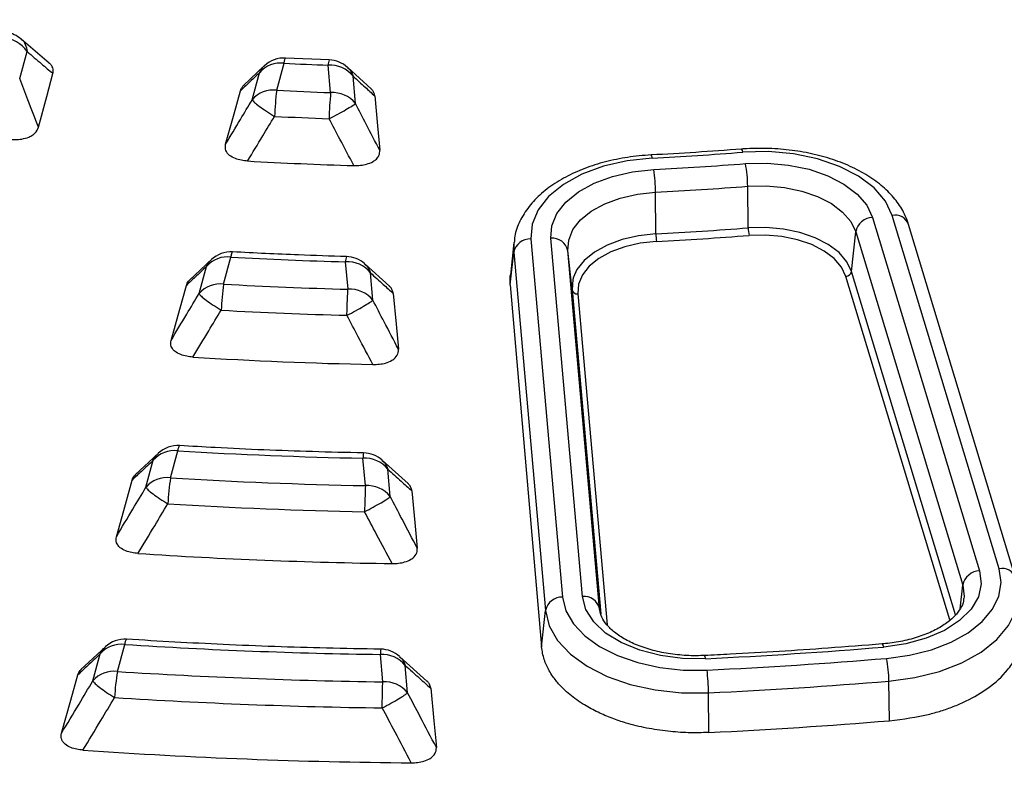
# Model space of a CAD drawing. Units: millimetres. Extents: x 320 to 13120, y 320 to 9184.
# Drawn here: x 11588 to 11660, y 6530 to 6585 of the extents above; entities that cross this region are included whole.
import ezdxf

# ---------------------------------------------------------------- set-up
doc = ezdxf.new("R2010")
doc.units = ezdxf.units.MM
doc.header["$LTSCALE"] = 32

msp = doc.modelspace()

# ---------------------------------------------------------------- linework, layer by layer
at = {"color": 7, "linetype": 'Continuous', "lineweight": 25}
for p, q in [((11589.841, 6581.828), (11587.791, 6583.583)), ((11587.677, 6580.701), (11588.22, 6582.681)), ((11610.365, 6582.063), (11607.163, 6582.202)), ((11605.604, 6581.62), (11604.083, 6580.192)), ((11606.516, 6579.838), (11607.059, 6581.818)), ((11610.466, 6579.669), (11610.287, 6581.678)), ((11613.434, 6579.941), (11611.721, 6581.501)), ((11604.715, 6579.143), (11605.258, 6581.123)), ((11612.286, 6578.863), (11612.108, 6580.873)), ((11641.076, 6569.765), (11641.035, 6572.811)), ((11634.305, 6569.324), (11634.277, 6572.371)), ((11650.187, 6570.533), (11658.032, 6544.658)), ((11659.464, 6544.803), (11651.619, 6570.677)), ((11660.673, 6544.138), (11652.827, 6570.012)), ((11648.644, 6566.565), (11648.947, 6569.466)), ((11648.947, 6569.466), (11656.793, 6543.591)), ((11623.894, 6568.697), (11623.638, 6566.309)), ((11623.894, 6568.697), (11623.887, 6567.977)), ((11625.144, 6568.955), (11627.469, 6542.722)), ((11628.92, 6542.764), (11626.596, 6568.998)), ((11602.622, 6565.644), (11603.164, 6567.622)), ((11623.632, 6565.582), (11623.887, 6567.977)), ((11623.887, 6567.977), (11626.212, 6541.743)), ((11630.177, 6541.86), (11627.852, 6568.094)), ((11628.16, 6565.232), (11627.852, 6568.094)), ((11601.713, 6567.428), (11600.123, 6565.943)), ((11600.821, 6564.949), (11601.364, 6566.928)), ((11611.742, 6565.269), (11611.564, 6567.275)), ((11614.786, 6565.484), (11612.991, 6567.104)), ((11613.562, 6564.463), (11613.385, 6566.47)), ((11655.86, 6541.051), (11648.231, 6566.209)), ((11656.268, 6541.423), (11648.644, 6566.565)), ((11623.632, 6565.582), (11625.928, 6539.077)), ((11628.16, 6565.232), (11630.262, 6541.51)), ((11628.578, 6564.931), (11630.726, 6540.698)), ((11597.823, 6553.243), (11596.15, 6551.685)), ((11598.729, 6551.457), (11599.272, 6553.435)), ((11596.929, 6550.762), (11597.471, 6552.74)), ((11613.016, 6550.889), (11612.838, 6552.893)), ((11616.15, 6551.032), (11614.261, 6552.726)), ((11614.837, 6550.083), (11614.659, 6552.087)), ((11656.613, 6541.874), (11656.793, 6543.591)), ((11625.928, 6539.077), (11626.212, 6541.743)), ((11593.935, 6539.063), (11592.168, 6537.424)), ((11594.838, 6537.275), (11595.381, 6539.253)), ((11593.038, 6536.581), (11593.58, 6538.558)), ((11614.289, 6536.521), (11614.112, 6538.524)), ((11617.529, 6536.578), (11615.53, 6538.36)), ((11616.11, 6535.715), (11615.933, 6537.718)), ((11651.423, 6533.67), (11651.382, 6536.573)), ((11638.182, 6532.808), (11638.158, 6535.712))]:
    msp.add_line(p, q, dxfattribs=at)
at = {"color": 7, "linetype": 'Continuous', "lineweight": 25, "flags": 128}
for points in [[(11589.062, 6577.138), (11589.659, 6579.379), (11590.108, 6581.065)], [(11602.768, 6575.885), (11603.39, 6578.124), (11603.858, 6579.808)], [(11613.694, 6579.428), (11613.898, 6577.243), (11614.067, 6575.446)], [(11634.03, 6574.872), (11632.192, 6574.672), (11630.454, 6574.273), (11628.879, 6573.691), (11627.524, 6572.946), (11626.44, 6572.066), (11625.665, 6571.084), (11625.227, 6570.034), (11625.144, 6568.955)], [(11640.674, 6575.304), (11640.643, 6575.42), (11640.613, 6575.496), (11640.586, 6575.53), (11640.577, 6575.532)], [(11651.619, 6570.677), (11651.121, 6571.718), (11650.291, 6572.686), (11649.156, 6573.544), (11647.76, 6574.262), (11646.152, 6574.814), (11644.392, 6575.179), (11642.543, 6575.345), (11640.674, 6575.304)], [(11640.867, 6574.473), (11642.459, 6574.507), (11644.033, 6574.366), (11645.532, 6574.055), (11646.901, 6573.585), (11648.09, 6572.974), (11649.056, 6572.243), (11649.764, 6571.419), (11650.187, 6570.533)], [(11626.596, 6568.998), (11626.667, 6569.917), (11627.039, 6570.811), (11627.699, 6571.647), (11628.622, 6572.396), (11629.776, 6573.03), (11631.117, 6573.526), (11632.598, 6573.866), (11634.163, 6574.036)], [(11641.035, 6572.811), (11642.386, 6572.84), (11643.722, 6572.721), (11644.995, 6572.457), (11646.157, 6572.058), (11647.167, 6571.538), (11647.987, 6570.918), (11648.588, 6570.218), (11648.947, 6569.466)], [(11627.852, 6568.094), (11627.913, 6568.874), (11628.229, 6569.633), (11628.789, 6570.343), (11629.573, 6570.979), (11630.553, 6571.517), (11631.692, 6571.938), (11632.948, 6572.226), (11634.277, 6572.371)], [(11648.644, 6566.565), (11648.301, 6567.285), (11647.726, 6567.954), (11646.941, 6568.547), (11645.976, 6569.044), (11644.864, 6569.426), (11643.646, 6569.678), (11642.368, 6569.793), (11641.076, 6569.765)], [(11634.305, 6569.324), (11633.034, 6569.186), (11631.832, 6568.91), (11630.742, 6568.507), (11629.806, 6567.992), (11629.055, 6567.384), (11628.519, 6566.704), (11628.267, 6566.154)], [(11648.231, 6566.209), (11647.909, 6566.885), (11647.37, 6567.512), (11646.634, 6568.069), (11645.728, 6568.535), (11644.685, 6568.893), (11643.543, 6569.13), (11642.344, 6569.237), (11641.131, 6569.211)], [(11634.343, 6568.769), (11633.151, 6568.639), (11632.023, 6568.381), (11631.001, 6568.003), (11630.123, 6567.52), (11629.419, 6566.949), (11628.916, 6566.312), (11628.632, 6565.631), (11628.578, 6564.931)], [(11598.772, 6561.527), (11599.411, 6563.819), (11599.894, 6565.554)], [(11628.267, 6566.154), (11628.217, 6565.978), (11628.16, 6565.232)], [(11615.051, 6564.965), (11615.263, 6562.718), (11615.436, 6560.882)], [(11594.763, 6547.148), (11595.42, 6549.504), (11595.92, 6551.296)], [(11616.419, 6550.509), (11616.639, 6548.191), (11616.819, 6546.306)], [(11658.032, 6544.658), (11658.154, 6543.698), (11657.943, 6542.744), (11657.407, 6541.833), (11656.567, 6541.001), (11655.458, 6540.283), (11654.124, 6539.706), (11652.617, 6539.295), (11650.999, 6539.064)], [(11651.204, 6538.233), (11652.899, 6538.463), (11654.496, 6538.863), (11655.945, 6539.419), (11657.201, 6540.115), (11658.223, 6540.928), (11658.98, 6541.833), (11659.448, 6542.801), (11659.611, 6543.801), (11659.464, 6544.803)], [(11651.382, 6536.573), (11653.294, 6536.832), (11655.097, 6537.283), (11656.732, 6537.911), (11658.15, 6538.696), (11659.303, 6539.614), (11660.158, 6540.635), (11660.685, 6541.727), (11660.869, 6542.856), (11660.848, 6543.281)], [(11656.793, 6543.591), (11656.896, 6542.776), (11656.885, 6542.633)], [(11627.469, 6542.722), (11627.712, 6541.727), (11628.256, 6540.772), (11629.085, 6539.888), (11630.172, 6539.103), (11631.482, 6538.442), (11632.975, 6537.925), (11634.602, 6537.569), (11636.313, 6537.384), (11638.054, 6537.378)], [(11637.934, 6538.214), (11636.267, 6538.231), (11634.64, 6538.439), (11633.116, 6538.83), (11631.758, 6539.388), (11630.619, 6540.09), (11629.746, 6540.91), (11629.172, 6541.813), (11628.92, 6542.764)], [(11626.212, 6541.743), (11626.486, 6540.62), (11627.101, 6539.543), (11628.036, 6538.546), (11629.262, 6537.66), (11630.741, 6536.913), (11632.426, 6536.33), (11634.262, 6535.928), (11636.193, 6535.72), (11638.158, 6535.712)], [(11650.999, 6539.064), (11650.966, 6539.179), (11650.934, 6539.256), (11650.905, 6539.29), (11650.895, 6539.291)], [(11590.738, 6532.747), (11591.418, 6535.176), (11591.937, 6537.032)], [(11617.798, 6536.054), (11618.028, 6533.657), (11618.215, 6531.714)]]:
    msp.add_lwpolyline(points, dxfattribs=at)
at = {"color": 7, "linetype": 'Continuous', "lineweight": 25}
for centre, radius, start, end in [((11586.235, 6581.285), 2.427, 35.10847, 85.6343), ((11586.419, 6581.986), 2.105, 49.35615, 82.35448), ((11607.059, 6580.099), 2.105, 87.13633, 133.25102), ((11611.118, 6581.712), 0.831, 154.98001, 182.28646), ((11610.287, 6579.959), 2.105, 47.77145, 87.89492), ((11606.787, 6579.841), 1.995, 82.17386, 140.02666), ((11619.555, 6833.828), 252.32, 267.16133, 267.89512), ((11610.426, 6579.53), 2.152, 38.57966, 93.68024), ((11606.244, 6577.861), 1.995, 82.17386, 140.02666), ((11626.592, 6577.204), 20.248, 172.52537, 177.94522), ((11619.555, 6837.812), 258.304, 267.10651, 267.98344), ((11639.279, 6577.036), 28.933, 174.77904, 178.56857), ((11610.604, 6577.521), 2.152, 38.57966, 93.68024), ((11619.554, 6839.041), 261.444, 267.10651, 267.98344), ((11633.685, 6574.897), 0.346, 355.90337, 36.37373), ((11619.743, 6845.821), 271.326, 273.01853, 274.42455), ((11619.555, 6838.572), 264.347, 266.70915, 268.39792), ((11619.744, 6847.468), 273.812, 273.01853, 274.42455), ((11631.84, 6572.725), 9.195, 0.53679, 10.95677), ((11620.895, 6572.288), 13.382, 0.3593, 7.50939), ((11619.745, 6847.953), 275.964, 273.01853, 274.42455), ((11650.252, 6569.204), 1.33, 92.79473, 168.63896), ((11651.825, 6569.62), 1.077, 21.34287, 101.03226), ((11619.745, 6845.431), 276.49, 273.01853, 274.42455), ((11638.766, 6569.352), 4.461, 180.35932, 187.50937), ((11619.746, 6845.592), 277.208, 273.01853, 274.42455), ((11644.14, 6569.793), 3.065, 180.53682, 190.95671), ((11625.093, 6567.724), 1.232, 87.64597, 168.17217), ((11626.728, 6567.856), 1.149, 11.92145, 96.59588), ((11602.893, 6565.646), 1.995, 82.17386, 140.02666), ((11603.164, 6565.903), 2.105, 86.79405, 133.09676), ((11619.555, 6862.388), 295.221, 266.81739, 268.44898), ((11612.648, 6567.312), 1.085, 161.23301, 181.93142), ((11611.564, 6565.556), 2.105, 48.02253, 88.44809), ((11611.702, 6565.127), 2.152, 38.57966, 93.68024), ((11648.21, 6566.652), 0.443, 272.79473, 348.63897), ((11602.35, 6563.667), 1.995, 82.17386, 140.02666), ((11620.639, 6563.009), 18.209, 171.68117, 177.71031), ((11619.555, 6866.369), 301.201, 266.77722, 268.51362), ((11611.88, 6563.121), 2.152, 38.57966, 93.68024), ((11628.534, 6565.312), 0.383, 191.92146, 276.59585), ((11619.554, 6867.599), 304.343, 266.77722, 268.51362), ((11619.555, 6867.087), 307.385, 266.42122, 268.88273), ((11599, 6551.458), 1.995, 82.17386, 140.02666), ((11599.272, 6551.716), 2.105, 86.53815, 132.97963), ((11619.554, 6890.928), 338.102, 266.56081, 268.86181), ((11614.281, 6552.931), 1.443, 166.07498, 181.52702), ((11612.838, 6551.174), 2.105, 48.21422, 88.86017), ((11612.977, 6550.745), 2.152, 38.57966, 93.68024), ((11598.458, 6549.48), 1.995, 82.17386, 140.02666), ((11615.458, 6548.822), 16.935, 171.04848, 177.53368), ((11619.554, 6894.906), 344.08, 266.53011, 268.91118), ((11666.312, 6548.256), 53.361, 177.17267, 179.22622), ((11613.154, 6548.741), 2.152, 38.57966, 93.68024), ((11619.554, 6896.137), 347.222, 266.53011, 268.91118), ((11619.555, 6895.582), 350.43, 266.20232, 269.24949), ((11658.097, 6543.329), 1.33, 92.79473, 168.63897), ((11659.67, 6543.746), 1.077, 21.38065, 101.0297), ((11627.418, 6541.49), 1.232, 87.64597, 168.17217), ((11629.052, 6541.623), 1.149, 11.92145, 96.59588), ((11595.381, 6537.534), 2.105, 86.33959, 132.8878), ((11595.109, 6537.276), 1.995, 82.17386, 140.02666), ((11619.554, 6919.454), 380.969, 266.36202, 269.18147), ((11616.09, 6538.563), 1.979, 169.91598, 181.14328), ((11614.112, 6536.805), 2.105, 48.36541, 89.17913), ((11619.8, 6917.858), 380.076, 272.73466, 274.70843), ((11614.25, 6536.376), 2.152, 38.57966, 93.68024), ((11637.565, 6538.241), 0.37, 355.90318, 33.46187), ((11619.801, 6919.505), 382.562, 272.73466, 274.70843), ((11642.729, 6536.486), 8.654, 0.57401, 11.64946), ((11623.409, 6535.629), 14.749, 0.32466, 6.81071), ((11594.567, 6535.299), 1.995, 82.17386, 140.02666), ((11610.683, 6534.64), 16.062, 170.5567, 177.396), ((11619.554, 6923.431), 386.946, 266.33781, 269.22039), ((11614.427, 6534.373), 2.152, 38.57966, 93.68024), ((11619.803, 6919.989), 384.715, 272.73466, 274.70843), ((11619.554, 6924.662), 390.089, 266.33781, 269.22039), ((11619.803, 6917.586), 385.216, 272.73466, 274.70843), ((11619.556, 6924.062), 393.487, 266.02963, 269.53735)]:
    msp.add_arc(centre, radius, start, end, dxfattribs=at)
for points, knots in [([(11909.887, 6758.4), (11907.038, 6761.282), (11901.34, 6767.046), (11891.82, 6775.352), (11881.619, 6783.38), (11870.695, 6791.086), (11859.095, 6798.455), (11846.846, 6805.465), (11833.982, 6812.098), (11820.538, 6818.336), (11806.551, 6824.162), (11792.058, 6829.561), (11777.098, 6834.517), (11761.712, 6839.017), (11745.941, 6843.049), (11729.829, 6846.602), (11713.418, 6849.667), (11696.753, 6852.235), (11679.88, 6854.299), (11662.844, 6855.854), (11645.69, 6856.896), (11628.466, 6857.421), (11611.218, 6857.428), (11593.992, 6856.918), (11576.836, 6855.891), (11559.796, 6854.351), (11542.917, 6852.301), (11526.246, 6849.747), (11509.827, 6846.696), (11493.705, 6843.157), (11477.924, 6839.138), (11462.527, 6834.651), (11447.554, 6829.709), (11433.047, 6824.323), (11419.045, 6818.509), (11405.585, 6812.282), (11392.704, 6805.66), (11380.437, 6798.66), (11368.818, 6791.302), (11357.876, 6783.604), (11347.644, 6775.589), (11338.146, 6767.277), (11329.411, 6758.691), (11321.46, 6749.855), (11314.317, 6740.792), (11307.999, 6731.527), (11302.524, 6722.085), (11297.907, 6712.491), (11294.161, 6702.771), (11291.295, 6692.953), (11289.318, 6683.061), (11288.234, 6673.124), (11288.047, 6663.167), (11288.757, 6653.218), (11290.362, 6643.304), (11292.858, 6633.452), (11296.238, 6623.688), (11300.493, 6614.039), (11305.611, 6604.53), (11311.579, 6595.188), (11318.38, 6586.037), (11325.997, 6577.104), (11334.408, 6568.411), (11343.59, 6559.982), (11353.519, 6551.84), (11364.168, 6544.007), (11375.509, 6536.505), (11387.51, 6529.353), (11400.138, 6522.571), (11413.361, 6516.177), (11427.141, 6510.189), (11441.442, 6504.623), (11456.226, 6499.494), (11471.451, 6494.815), (11487.077, 6490.599), (11503.062, 6486.859), (11519.362, 6483.603), (11535.933, 6480.841), (11552.731, 6478.58), (11569.71, 6476.827), (11586.823, 6475.585), (11604.025, 6474.859), (11621.27, 6474.651), (11638.51, 6474.96), (11655.698, 6475.786), (11672.789, 6477.127), (11689.736, 6478.98), (11706.493, 6481.338), (11723.015, 6484.197), (11739.258, 6487.547), (11755.176, 6491.381), (11770.728, 6495.687), (11785.871, 6500.454), (11800.563, 6505.67), (11814.768, 6511.318), (11828.434, 6517.392), (11841.58, 6523.842), (11849.831, 6528.464), (11853.956, 6530.775)], [0, 0, 0, 0, 0.010416, 0.020834, 0.03125, 0.041666, 0.052084, 0.0625, 0.072916, 0.083334, 0.09375, 0.104166, 0.114584, 0.125, 0.135416, 0.145834, 0.15625, 0.166666, 0.177084, 0.1875, 0.197916, 0.208334, 0.21875, 0.229166, 0.239584, 0.25, 0.260416, 0.270834, 0.28125, 0.291666, 0.302084, 0.3125, 0.322916, 0.333333, 0.34375, 0.354166, 0.364583, 0.375, 0.385416, 0.395833, 0.40625, 0.416666, 0.427083, 0.4375, 0.447916, 0.458333, 0.46875, 0.479166, 0.489583, 0.5, 0.510416, 0.520833, 0.53125, 0.541666, 0.552084, 0.5625, 0.572916, 0.583334, 0.59375, 0.604166, 0.614584, 0.625, 0.635416, 0.645834, 0.65625, 0.666666, 0.677083, 0.6875, 0.697916, 0.708333, 0.71875, 0.729166, 0.739583, 0.75, 0.760415, 0.770833, 0.78125, 0.791665, 0.802083, 0.8125, 0.822916, 0.833333, 0.84375, 0.854166, 0.864583, 0.875, 0.885415, 0.895833, 0.90625, 0.916665, 0.927083, 0.937499, 0.947915, 0.958333, 0.968749, 0.979165, 0.989583, 1, 1, 1, 1]), ([(11853.865, 6518.779), (11849.447, 6516.309), (11840.61, 6511.369), (11826.475, 6504.514), (11811.749, 6498.091), (11796.414, 6492.16), (11780.533, 6486.729), (11764.153, 6481.817), (11747.325, 6477.439), (11730.101, 6473.608), (11712.534, 6470.337), (11694.679, 6467.635), (11676.591, 6465.512), (11658.326, 6463.972), (11639.942, 6463.022), (11621.494, 6462.665), (11603.04, 6462.9), (11584.638, 6463.729), (11566.344, 6465.147), (11548.215, 6467.151), (11530.307, 6469.734), (11512.677, 6472.889), (11495.378, 6476.606), (11478.464, 6480.872), (11461.988, 6485.676), (11446, 6491.001), (11430.551, 6496.832), (11415.687, 6503.151), (11401.456, 6509.937), (11387.902, 6517.17), (11375.066, 6524.827), (11362.988, 6532.885), (11351.706, 6541.318), (11341.254, 6550.101), (11331.666, 6559.206), (11322.97, 6568.605), (11315.194, 6578.269), (11308.362, 6588.168), (11302.495, 6598.271), (11297.61, 6608.547), (11293.73, 6618.964), (11290.836, 6629.49), (11289.051, 6640.091), (11288.248, 6647.889), (11288.357, 6652.139), (11288.375, 6652.84)], [0, 0, 0, 0, 0.0236932, 0.0473914, 0.0710896, 0.0947878, 0.1184861, 0.1421845, 0.1658829, 0.1895813, 0.2132796, 0.236978, 0.2606763, 0.2843746, 0.3080729, 0.3317712, 0.3554695, 0.3791678, 0.4028662, 0.4265646, 0.4502629, 0.4739613, 0.4976596, 0.5213578, 0.5450561, 0.5687544, 0.5924527, 0.6161509, 0.6398492, 0.6635474, 0.6872457, 0.7109441, 0.7346424, 0.7583407, 0.7820389, 0.8057371, 0.8294353, 0.8531336, 0.8768319, 0.9005302, 0.9242286, 0.9479269, 0.9716252, 0.9953236, 1, 1, 1, 1]), ([(11288.318, 6652.075), (11288.347, 6650.863), (11288.416, 6648.038), (11288.765, 6643.556), (11289.347, 6638.492), (11290.196, 6633.244), (11291.323, 6627.897), (11292.704, 6622.582), (11294.166, 6617.859), (11295.621, 6613.718), (11296.99, 6610.17), (11298.413, 6606.783), (11299.82, 6603.674), (11301.138, 6600.94), (11302.334, 6598.584), (11303.395, 6596.579), (11304.411, 6594.728), (11305.524, 6592.767), (11306.884, 6590.459), (11308.558, 6587.742), (11310.573, 6584.632), (11312.85, 6581.305), (11315.369, 6577.821), (11317.95, 6574.441), (11320.506, 6571.26), (11322.842, 6568.48), (11325.142, 6565.844), (11327.614, 6563.112), (11330.497, 6560.057), (11333.816, 6556.693), (11337.606, 6553.034), (11341.838, 6549.157), (11348.169, 6543.662), (11356.781, 6536.791), (11365.434, 6530.616), (11371.733, 6526.432), (11375.257, 6524.167), (11378.534, 6522.127), (11381.45, 6520.359), (11384.059, 6518.815), (11386.372, 6517.474), (11388.631, 6516.19), (11391.037, 6514.846), (11393.83, 6513.32), (11396.988, 6511.638), (11400.462, 6509.837), (11404.224, 6507.943), (11409.33, 6505.451), (11415.938, 6502.373), (11423.994, 6498.849), (11432.266, 6495.459), (11440.476, 6492.305), (11448.584, 6489.384), (11458.053, 6486.186), (11469.038, 6482.77), (11481.709, 6479.223), (11496.18, 6475.602), (11512.547, 6472.06), (11530.868, 6468.78), (11549.485, 6466.119), (11568.336, 6464.086), (11587.358, 6462.688), (11606.488, 6461.929), (11625.661, 6461.811), (11644.815, 6462.335), (11663.884, 6463.499), (11682.805, 6465.299), (11701.515, 6467.73), (11719.952, 6470.784), (11738.053, 6474.449), (11755.764, 6478.717), (11770.955, 6482.99), (11783.869, 6487.073), (11794.752, 6490.828), (11805.671, 6494.937), (11816.36, 6499.32), (11826.542, 6503.855), (11836.012, 6508.421), (11844.957, 6513.04), (11850.598, 6516.229), (11853.429, 6517.83)], [0, 0, 0, 0, 0.007752, 0.018057, 0.02928, 0.041237, 0.053218, 0.06515, 0.077033, 0.085175, 0.093294, 0.101236, 0.10839, 0.114691, 0.12014, 0.124737, 0.12865, 0.133067, 0.138473, 0.144867, 0.15225, 0.160566, 0.168668, 0.177365, 0.185137, 0.191986, 0.197912, 0.204757, 0.212476, 0.22107, 0.230539, 0.240884, 0.251625, 0.274557, 0.297444, 0.304629, 0.311578, 0.317779, 0.323215, 0.327885, 0.332193, 0.335859, 0.340122, 0.345109, 0.3507, 0.356708, 0.363131, 0.369969, 0.382521, 0.395913, 0.409, 0.421696, 0.434001, 0.445915, 0.464081, 0.482202, 0.500322, 0.525028, 0.549733, 0.574438, 0.599141, 0.623844, 0.648547, 0.673249, 0.697952, 0.722654, 0.747357, 0.772061, 0.796766, 0.821472, 0.84618, 0.870908, 0.88674, 0.903065, 0.919885, 0.937075, 0.953691, 0.969534, 0.984709, 1, 1, 1, 1]), ([(11881.017, 6620.995), (11880.498, 6619.98), (11879.183, 6617.409), (11876.787, 6613.331), (11873.866, 6608.762), (11870.691, 6604.249), (11867.278, 6599.795), (11863.625, 6595.403), (11859.738, 6591.078), (11855.62, 6586.825), (11851.275, 6582.647), (11846.707, 6578.548), (11841.921, 6574.533), (11836.92, 6570.604), (11831.71, 6566.767), (11826.296, 6563.024), (11820.682, 6559.379), (11814.875, 6555.836), (11808.88, 6552.398), (11802.702, 6549.069), (11796.348, 6545.851), (11789.823, 6542.749), (11783.134, 6539.764), (11776.288, 6536.9), (11769.29, 6534.16), (11762.148, 6531.546), (11754.868, 6529.061), (11747.458, 6526.707), (11739.924, 6524.486), (11732.275, 6522.402), (11724.516, 6520.455), (11716.657, 6518.648), (11708.703, 6516.982), (11700.664, 6515.459), (11692.547, 6514.081), (11684.359, 6512.849), (11676.108, 6511.764), (11667.803, 6510.827), (11659.452, 6510.039), (11651.062, 6509.4), (11642.641, 6508.912), (11634.199, 6508.575), (11625.742, 6508.39), (11617.28, 6508.355), (11608.819, 6508.473), (11600.369, 6508.741), (11591.938, 6509.162), (11585.327, 6509.606), (11581.531, 6509.916), (11580.527, 6509.997)], [0, 0, 0, 0, 0.014186, 0.035946, 0.057701, 0.07945, 0.101195, 0.122936, 0.144673, 0.166408, 0.18814, 0.209871, 0.231599, 0.253327, 0.275055, 0.296781, 0.318508, 0.340234, 0.36196, 0.383687, 0.405414, 0.427141, 0.448868, 0.470596, 0.492325, 0.514054, 0.535784, 0.557514, 0.579245, 0.600976, 0.622708, 0.64444, 0.666173, 0.687906, 0.709639, 0.731373, 0.753107, 0.774841, 0.796575, 0.81831, 0.840045, 0.86178, 0.883515, 0.90525, 0.926985, 0.94872, 0.970455, 0.99219, 1, 1, 1, 1]), ([(11587.79, 6583.584), (11587.79, 6583.584), (11587.935, 6583.506), (11588.116, 6583.203), (11588.185, 6582.855), (11588.22, 6582.681)], [0, 0, 0, 0, 0.000706, 0.500353, 1, 1, 1, 1]), ([(11588.22, 6582.681), (11588.573, 6582.378), (11589.202, 6581.838), (11589.831, 6581.301), (11590.108, 6581.065)], [0, 0, 0, 0, 0.560127, 1, 1, 1, 1]), ([(11607.059, 6581.818), (11607.075, 6581.91), (11607.106, 6582.095), (11607.142, 6582.207), (11607.158, 6582.19), (11607.162, 6582.185)], [0, 0, 0, 0, 0.424039, 0.848079, 1, 1, 1, 1]), ([(11590.108, 6581.065), (11590.124, 6581.171), (11590.15, 6581.339), (11590.057, 6581.576), (11589.966, 6581.734), (11589.85, 6581.809), (11589.823, 6581.827)], [0, 0, 0, 0, 0.393647, 0.62486, 0.91098, 1, 1, 1, 1]), ([(11605.258, 6581.123), (11605.342, 6581.302), (11605.434, 6581.499), (11605.607, 6581.615), (11605.623, 6581.625)], [0, 0, 0, 0, 0.908335, 1, 1, 1, 1]), ([(11611.688, 6581.498), (11611.75, 6581.45), (11611.951, 6581.294), (11612.044, 6581.045), (11612.108, 6580.873)], [0, 0, 0, 0, 0.309504, 1, 1, 1, 1]), ([(11589.062, 6577.138), (11588.803, 6577.803), (11588.34, 6578.99), (11587.88, 6580.178), (11587.677, 6580.701)], [0, 0, 0, 0, 0.560156, 1, 1, 1, 1]), ([(11605.258, 6581.123), (11604.996, 6580.877), (11604.529, 6580.437), (11604.063, 6580), (11603.858, 6579.808)], [0, 0, 0, 0, 0.560124, 1, 1, 1, 1]), ([(11612.108, 6580.873), (11612.405, 6580.602), (11612.934, 6580.119), (11613.462, 6579.639), (11613.694, 6579.428)], [0, 0, 0, 0, 0.560116, 1, 1, 1, 1]), ([(11603.858, 6579.808), (11603.887, 6579.892), (11603.938, 6580.037), (11604.067, 6580.164), (11604.121, 6580.217)], [0, 0, 0, 0, 0.582363, 1, 1, 1, 1]), ([(11613.694, 6579.428), (11613.679, 6579.505), (11613.65, 6579.657), (11613.546, 6579.835), (11613.442, 6579.924), (11613.411, 6579.95)], [0, 0, 0, 0, 0.421291, 0.826633, 1, 1, 1, 1]), ([(11602.768, 6575.885), (11603.132, 6576.493), (11603.781, 6577.579), (11604.43, 6578.665), (11604.715, 6579.143)], [0, 0, 0, 0, 0.560153, 1, 1, 1, 1]), ([(11610.355, 6577.759), (11610.574, 6577.873), (11611.014, 6578.102), (11611.606, 6578.432), (11612.074, 6578.708), (11612.215, 6578.811), (11612.286, 6578.863)], [0, 0, 0, 0, 0.25, 0.5, 0.75, 1, 1, 1, 1]), ([(11614.067, 6575.446), (11613.734, 6576.084), (11613.14, 6577.222), (11612.547, 6578.362), (11612.286, 6578.863)], [0, 0, 0, 0, 0.560164, 1, 1, 1, 1]), ([(11604.38, 6574.66), (11604.749, 6575.271), (11605.408, 6576.36), (11606.067, 6577.45), (11606.357, 6577.93)], [0, 0, 0, 0, 0.560144, 1, 1, 1, 1]), ([(11612.164, 6574.328), (11611.826, 6574.968), (11611.223, 6576.111), (11610.62, 6577.255), (11610.355, 6577.759)], [0, 0, 0, 0, 0.5601534, 1, 1, 1, 1]), ([(11586.878, 6576.261), (11587.031, 6576.247), (11587.346, 6576.218), (11587.859, 6576.259), (11588.31, 6576.382), (11588.618, 6576.55), (11588.908, 6576.782), (11588.996, 6576.987), (11589.062, 6577.138)], [0, 0, 0, 0, 0.154622, 0.317776, 0.51083, 0.642461, 0.736293, 1, 1, 1, 1]), ([(11604.38, 6574.66), (11604.227, 6574.674), (11603.912, 6574.703), (11603.446, 6574.834), (11603.082, 6575.032), (11602.878, 6575.246), (11602.725, 6575.519), (11602.75, 6575.729), (11602.768, 6575.885)], [0, 0, 0, 0, 0.154622, 0.317776, 0.51083, 0.642461, 0.736293, 1, 1, 1, 1]), ([(11652.827, 6570.012), (11652.753, 6570.226), (11652.555, 6570.793), (11652.026, 6571.66), (11651.204, 6572.579), (11650.157, 6573.409), (11648.908, 6574.13), (11647.486, 6574.722), (11645.934, 6575.169), (11644.291, 6575.465), (11642.626, 6575.599), (11641.38, 6575.589), (11640.711, 6575.542), (11640.577, 6575.532)], [0, 0, 0, 0, 0.058268, 0.15489, 0.253642, 0.355488, 0.459374, 0.564014, 0.668513, 0.772722, 0.876708, 0.975199, 1, 1, 1, 1]), ([(11612.164, 6574.328), (11612.329, 6574.329), (11612.649, 6574.331), (11613.144, 6574.422), (11613.549, 6574.584), (11613.85, 6574.813), (11614.053, 6575.094), (11614.062, 6575.319), (11614.067, 6575.446)], [0, 0, 0, 0, 0.1596, 0.31041, 0.498662, 0.627333, 0.788759, 1, 1, 1, 1]), ([(11633.964, 6575.102), (11633.664, 6575.082), (11632.8, 6575.023), (11631.4, 6574.804), (11629.818, 6574.399), (11628.35, 6573.841), (11627.029, 6573.141), (11625.891, 6572.304), (11624.967, 6571.345), (11624.316, 6570.286), (11623.968, 6569.387), (11623.933, 6568.852), (11623.924, 6568.703)], [0, 0, 0, 0, 0.0592702, 0.1709912, 0.2831195, 0.3957908, 0.5091606, 0.6232083, 0.7371969, 0.8494559, 0.9581138, 1, 1, 1, 1]), ([(11640.577, 6575.532), (11639.459, 6575.449), (11637.259, 6575.286), (11635.05, 6575.163), (11633.964, 6575.102)], [0, 0, 0, 0, 0.507928, 1, 1, 1, 1]), ([(11603.164, 6567.622), (11603.182, 6567.715), (11603.217, 6567.9), (11603.257, 6568.011), (11603.275, 6567.993), (11603.28, 6567.989)], [0, 0, 0, 0, 0.423596, 0.847192, 1, 1, 1, 1]), ([(11611.621, 6567.661), (11610.454, 6567.696), (11607.671, 6567.78), (11604.894, 6567.922), (11603.281, 6568.005)], [0, 0, 0, 0, 0.419109, 1, 1, 1, 1]), ([(11601.364, 6566.928), (11601.089, 6566.67), (11600.598, 6566.211), (11600.109, 6565.755), (11599.894, 6565.554)], [0, 0, 0, 0, 0.5601142, 1, 1, 1, 1]), ([(11601.364, 6566.928), (11601.448, 6567.108), (11601.542, 6567.307), (11601.716, 6567.423), (11601.733, 6567.434)], [0, 0, 0, 0, 0.908073, 1, 1, 1, 1]), ([(11612.958, 6567.101), (11613.02, 6567.052), (11613.224, 6566.896), (11613.319, 6566.644), (11613.385, 6566.47)], [0, 0, 0, 0, 0.307572, 1, 1, 1, 1]), ([(11613.385, 6566.47), (11613.696, 6566.188), (11614.252, 6565.685), (11614.807, 6565.185), (11615.051, 6564.965)], [0, 0, 0, 0, 0.560107, 1, 1, 1, 1]), ([(11623.632, 6565.582), (11623.621, 6565.749), (11623.604, 6565.997), (11623.636, 6566.245), (11623.646, 6566.325)], [0, 0, 0, 0, 0.6740869, 1, 1, 1, 1]), ([(11599.894, 6565.554), (11599.934, 6565.662), (11599.988, 6565.809), (11600.122, 6565.935), (11600.157, 6565.967)], [0, 0, 0, 0, 0.742577, 1, 1, 1, 1]), ([(11615.051, 6564.965), (11615.035, 6565.045), (11615.004, 6565.201), (11614.897, 6565.381), (11614.792, 6565.468), (11614.764, 6565.492)], [0, 0, 0, 0, 0.430951, 0.844529, 1, 1, 1, 1]), ([(11598.772, 6561.527), (11599.155, 6562.166), (11599.838, 6563.306), (11600.521, 6564.447), (11600.821, 6564.949)], [0, 0, 0, 0, 0.560136, 1, 1, 1, 1]), ([(11611.66, 6563.358), (11611.877, 6563.472), (11612.312, 6563.7), (11612.895, 6564.029), (11613.354, 6564.306), (11613.493, 6564.411), (11613.562, 6564.463)], [0, 0, 0, 0, 0.25, 0.5, 0.75, 1, 1, 1, 1]), ([(11615.436, 6560.882), (11615.086, 6561.55), (11614.461, 6562.744), (11613.837, 6563.938), (11613.562, 6564.463)], [0, 0, 0, 0, 0.560144, 1, 1, 1, 1]), ([(11600.368, 6560.301), (11600.756, 6560.943), (11601.448, 6562.087), (11602.14, 6563.233), (11602.444, 6563.737)], [0, 0, 0, 0, 0.560129, 1, 1, 1, 1]), ([(11613.562, 6559.76), (11613.206, 6560.432), (11612.572, 6561.631), (11611.938, 6562.83), (11611.66, 6563.358)], [0, 0, 0, 0, 0.560136, 1, 1, 1, 1]), ([(11600.368, 6560.301), (11600.216, 6560.316), (11599.902, 6560.347), (11599.438, 6560.48), (11599.078, 6560.679), (11598.878, 6560.895), (11598.729, 6561.166), (11598.754, 6561.374), (11598.772, 6561.527)], [0, 0, 0, 0, 0.155063, 0.318744, 0.512549, 0.644735, 0.738871, 1, 1, 1, 1]), ([(11613.562, 6559.76), (11613.726, 6559.763), (11614.045, 6559.767), (11614.536, 6559.863), (11614.936, 6560.028), (11615.27, 6560.29), (11615.438, 6560.579), (11615.436, 6560.798), (11615.436, 6560.882)], [0, 0, 0, 0, 0.160568, 0.312456, 0.502178, 0.631899, 0.85886, 1, 1, 1, 1]), ([(11597.471, 6552.74), (11597.557, 6552.922), (11597.651, 6553.122), (11597.827, 6553.238), (11597.843, 6553.249)], [0, 0, 0, 0, 0.907785, 1, 1, 1, 1]), ([(11599.272, 6553.435), (11599.291, 6553.527), (11599.329, 6553.712), (11599.372, 6553.823), (11599.392, 6553.805), (11599.397, 6553.801)], [0, 0, 0, 0, 0.423495, 0.84699, 1, 1, 1, 1]), ([(11612.88, 6553.279), (11611.63, 6553.308), (11608.002, 6553.392), (11603.507, 6553.581), (11600.268, 6553.767), (11599.398, 6553.817)], [0, 0, 0, 0, 0.27769, 0.805924, 1, 1, 1, 1]), ([(11597.471, 6552.74), (11597.181, 6552.47), (11596.664, 6551.987), (11596.147, 6551.507), (11595.92, 6551.296)], [0, 0, 0, 0, 0.560107, 1, 1, 1, 1]), ([(11614.227, 6552.722), (11614.29, 6552.674), (11614.496, 6552.518), (11614.592, 6552.263), (11614.659, 6552.087)], [0, 0, 0, 0, 0.306281, 1, 1, 1, 1]), ([(11614.659, 6552.087), (11614.988, 6551.792), (11615.575, 6551.264), (11616.161, 6550.74), (11616.419, 6550.509)], [0, 0, 0, 0, 0.560101, 1, 1, 1, 1]), ([(11595.92, 6551.296), (11595.961, 6551.406), (11596.016, 6551.554), (11596.152, 6551.68), (11596.186, 6551.712)], [0, 0, 0, 0, 0.7501993, 1, 1, 1, 1]), ([(11616.419, 6550.509), (11616.402, 6550.591), (11616.37, 6550.75), (11616.261, 6550.932), (11616.156, 6551.018), (11616.128, 6551.04)], [0, 0, 0, 0, 0.436462, 0.855385, 1, 1, 1, 1]), ([(11594.763, 6547.148), (11595.167, 6547.823), (11595.889, 6549.027), (11596.611, 6550.232), (11596.929, 6550.762)], [0, 0, 0, 0, 0.560124, 1, 1, 1, 1]), ([(11612.956, 6548.977), (11613.172, 6549.091), (11613.603, 6549.318), (11614.179, 6549.646), (11614.632, 6549.923), (11614.769, 6550.03), (11614.837, 6550.083)], [0, 0, 0, 0, 0.25, 0.5, 0.75, 1, 1, 1, 1]), ([(11616.819, 6546.306), (11616.448, 6547.011), (11615.787, 6548.269), (11615.127, 6549.529), (11614.837, 6550.083)], [0, 0, 0, 0, 0.560131, 1, 1, 1, 1]), ([(11596.345, 6545.922), (11596.755, 6546.599), (11597.486, 6547.808), (11598.217, 6549.019), (11598.539, 6549.551)], [0, 0, 0, 0, 0.560119, 1, 1, 1, 1]), ([(11614.965, 6545.182), (11614.59, 6545.891), (11613.92, 6547.155), (11613.25, 6548.42), (11612.956, 6548.977)], [0, 0, 0, 0, 0.560125, 1, 1, 1, 1]), ([(11596.345, 6545.922), (11596.193, 6545.937), (11595.88, 6545.969), (11595.419, 6546.104), (11595.061, 6546.305), (11594.863, 6546.522), (11594.719, 6546.792), (11594.744, 6546.998), (11594.763, 6547.148)], [0, 0, 0, 0, 0.1554909, 0.3196875, 0.5142831, 0.6471925, 0.7419835, 1, 1, 1, 1]), ([(11614.965, 6545.182), (11615.129, 6545.186), (11615.447, 6545.192), (11615.935, 6545.292), (11616.33, 6545.459), (11616.658, 6545.721), (11616.821, 6546.007), (11616.819, 6546.223), (11616.819, 6546.306)], [0, 0, 0, 0, 0.161134, 0.313679, 0.504234, 0.634411, 0.860263, 1, 1, 1, 1]), ([(11656.859, 6542.632), (11656.859, 6542.563), (11656.858, 6542.33), (11656.66, 6541.907), (11656.24, 6541.337), (11655.577, 6540.77), (11654.684, 6540.245), (11653.612, 6539.809), (11652.417, 6539.489), (11651.484, 6539.344), (11650.977, 6539.299), (11650.895, 6539.291)], [0, 0, 0, 0, 0.056783, 0.190894, 0.316996, 0.451556, 0.583619, 0.715627, 0.848459, 0.97558, 1, 1, 1, 1]), ([(11637.946, 6538.448), (11637.711, 6538.439), (11637.021, 6538.414), (11635.871, 6538.479), (11634.555, 6538.689), (11633.345, 6539.028), (11632.29, 6539.473), (11631.428, 6539.998), (11630.787, 6540.564), (11630.377, 6541.13), (11630.217, 6541.547), (11630.187, 6541.778), (11630.179, 6541.844)], [0, 0, 0, 0, 0.058799, 0.172507, 0.286084, 0.39902, 0.510978, 0.621755, 0.731586, 0.841514, 0.954303, 1, 1, 1, 1]), ([(11651.423, 6533.67), (11652.43, 6533.797), (11653.779, 6533.969), (11655.322, 6534.421), (11656.22, 6534.742), (11657.38, 6535.252), (11658.802, 6536.09), (11659.966, 6537.175), (11660.692, 6538.257), (11661.058, 6539.212), (11661.209, 6540.019), (11661.12, 6540.496), (11661.096, 6540.624)], [0, 0, 0, 0, 0.181896, 0.243762, 0.306162, 0.369095, 0.501505, 0.663107, 0.755041, 0.854293, 0.960857, 1, 1, 1, 1]), ([(11595.381, 6539.253), (11595.401, 6539.345), (11595.441, 6539.529), (11595.487, 6539.64), (11595.508, 6539.623), (11595.514, 6539.618)], [0, 0, 0, 0, 0.422929, 0.845857, 1, 1, 1, 1]), ([(11614.142, 6538.91), (11612.814, 6538.933), (11608.959, 6539.001), (11602.743, 6539.215), (11597.871, 6539.498), (11595.515, 6539.635)], [0, 0, 0, 0, 0.213493, 0.619557, 1, 1, 1, 1]), ([(11593.58, 6538.558), (11593.666, 6538.74), (11593.761, 6538.941), (11593.938, 6539.058), (11593.955, 6539.069)], [0, 0, 0, 0, 0.9075122, 1, 1, 1, 1]), ([(11638.182, 6532.808), (11637.679, 6532.796), (11636.674, 6532.77), (11635.137, 6532.884), (11633.606, 6533.115), (11632.244, 6533.45), (11631.062, 6533.846), (11630.028, 6534.287), (11629.174, 6534.749), (11628.497, 6535.193), (11627.983, 6535.586), (11627.569, 6535.957), (11627.239, 6536.297), (11626.98, 6536.6), (11626.722, 6536.944), (11626.401, 6537.455), (11626.068, 6538.176), (11625.976, 6538.766), (11625.928, 6539.077)], [0, 0, 0, 0, 0.082965, 0.166028, 0.254781, 0.343408, 0.409211, 0.479626, 0.554279, 0.601042, 0.647586, 0.694166, 0.726136, 0.758009, 0.789867, 0.83245, 0.911922, 1, 1, 1, 1]), ([(11650.895, 6539.291), (11649.572, 6539.187), (11645.865, 6538.893), (11641.52, 6538.625), (11638.498, 6538.475), (11637.874, 6538.444)], [0, 0, 0, 0, 0.305731, 0.856458, 1, 1, 1, 1]), ([(11593.58, 6538.558), (11593.273, 6538.272), (11592.724, 6537.762), (11592.177, 6537.255), (11591.937, 6537.032)], [0, 0, 0, 0, 0.560102, 1, 1, 1, 1]), ([(11615.496, 6538.357), (11615.559, 6538.309), (11615.767, 6538.152), (11615.865, 6537.896), (11615.933, 6537.718)], [0, 0, 0, 0, 0.30537, 1, 1, 1, 1]), ([(11591.937, 6537.032), (11591.978, 6537.144), (11592.033, 6537.292), (11592.17, 6537.419), (11592.204, 6537.45)], [0, 0, 0, 0, 0.7568, 1, 1, 1, 1]), ([(11615.933, 6537.718), (11616.281, 6537.407), (11616.903, 6536.851), (11617.525, 6536.298), (11617.798, 6536.054)], [0, 0, 0, 0, 0.560097, 1, 1, 1, 1]), ([(11590.738, 6532.747), (11591.168, 6533.463), (11591.934, 6534.74), (11592.701, 6536.018), (11593.038, 6536.581)], [0, 0, 0, 0, 0.560116, 1, 1, 1, 1]), ([(11617.798, 6536.054), (11617.775, 6536.156), (11617.738, 6536.318), (11617.619, 6536.498), (11617.531, 6536.568), (11617.505, 6536.588)], [0, 0, 0, 0, 0.540998, 0.865798, 1, 1, 1, 1]), ([(11592.31, 6531.52), (11592.745, 6532.238), (11593.521, 6533.521), (11594.296, 6534.805), (11594.637, 6535.37)], [0, 0, 0, 0, 0.560112, 1, 1, 1, 1]), ([(11614.246, 6534.609), (11614.461, 6534.723), (11614.889, 6534.95), (11615.46, 6535.277), (11615.908, 6535.554), (11616.043, 6535.662), (11616.11, 6535.715)], [0, 0, 0, 0, 0.25, 0.5, 0.75, 1, 1, 1, 1]), ([(11618.215, 6531.714), (11617.821, 6532.461), (11617.119, 6533.794), (11616.418, 6535.128), (11616.11, 6535.715)], [0, 0, 0, 0, 0.560122, 1, 1, 1, 1]), ([(11616.378, 6530.588), (11615.98, 6531.339), (11615.269, 6532.679), (11614.559, 6534.02), (11614.246, 6534.609)], [0, 0, 0, 0, 0.560117, 1, 1, 1, 1]), ([(11592.31, 6531.52), (11592.159, 6531.535), (11591.847, 6531.568), (11591.387, 6531.704), (11591.032, 6531.907), (11590.825, 6532.136), (11590.692, 6532.407), (11590.72, 6532.611), (11590.738, 6532.747)], [0, 0, 0, 0, 0.155665, 0.320083, 0.515015, 0.648171, 0.766155, 1, 1, 1, 1]), ([(11616.378, 6530.588), (11616.533, 6530.592), (11616.85, 6530.6), (11617.337, 6530.699), (11617.737, 6530.871), (11617.981, 6531.072), (11618.19, 6531.337), (11618.204, 6531.553), (11618.215, 6531.714)], [0, 0, 0, 0, 0.1531943, 0.314868, 0.5063243, 0.6371354, 0.7308528, 1, 1, 1, 1])]:
    msp.add_open_spline(points, degree=3, knots=knots, dxfattribs=at)
for points in [[(11604.715, 6579.143), (11604.759, 6579.086), (11604.846, 6578.971), (11605.227, 6578.668), (11605.743, 6578.308), (11606.152, 6578.056), (11606.357, 6577.93)], [(11600.821, 6564.949), (11600.863, 6564.891), (11600.949, 6564.775), (11601.325, 6564.473), (11601.835, 6564.114), (11602.241, 6563.862), (11602.444, 6563.737)], [(11611.66, 6563.358), (11611.664, 6563.542), (11611.674, 6563.911), (11611.694, 6564.44), (11611.717, 6564.917), (11611.733, 6565.152), (11611.742, 6565.269)], [(11596.929, 6550.762), (11596.971, 6550.704), (11597.055, 6550.588), (11597.428, 6550.285), (11597.933, 6549.927), (11598.337, 6549.676), (11598.539, 6549.551)], [(11593.038, 6536.581), (11593.079, 6536.522), (11593.162, 6536.405), (11593.532, 6536.103), (11594.034, 6535.745), (11594.436, 6535.495), (11594.637, 6535.37)], [(11614.246, 6534.609), (11614.249, 6534.794), (11614.253, 6535.162), (11614.264, 6535.692), (11614.276, 6536.169), (11614.285, 6536.404), (11614.289, 6536.521)]]:
    msp.add_open_spline(points, degree=3, dxfattribs=at)

doc.saveas('drawing.dxf')
